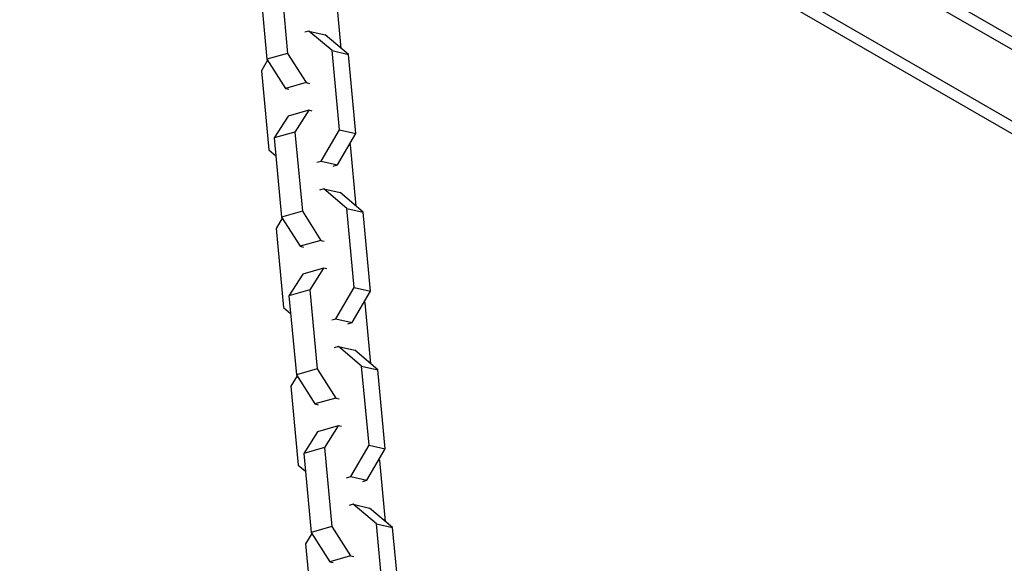
# Model space of a CAD drawing. Units: millimetres. Extents: x -4645 to 5820, y -5798 to 8491.
# Drawn here: x -1507 to -1285, y 2163 to 2286 of the extents above; entities that cross this region are included whole.
import ezdxf

# ---------------------------------------------------------------- set-up
doc = ezdxf.new("R2010")
doc.units = ezdxf.units.MM
doc.header["$LTSCALE"] = 20
doc.layers.add('2d', color=230, linetype='Continuous')

msp = doc.modelspace()

# ---------------------------------------------------------------- linework, layer by layer
at = {"layer": '2d'}
for p, q in [((-1500.21, 2404.65), (-1143.29, 2198.58)), ((-1498, 2406.26), (-1143.47, 2201.58)), ((-1507.21, 2392.53), (-1150.29, 2186.46)), ((-1507.5, 2389.81), (-1152.97, 2185.12)), ((-1448.54, 2296.22), (-1446.86, 2278.33)), ((-1453.24, 2294.88), (-1451.57, 2276.99)), ((-1434.72, 2279.45), (-1436.01, 2293.29)), ((-1442.03, 2283.38), (-1442.99, 2283.11)), ((-1442.03, 2283.38), (-1438.34, 2282.52)), ((-1436.8, 2278.95), (-1442.03, 2283.38)), ((-1433.12, 2278.09), (-1438.34, 2282.52)), ((-1446.86, 2278.33), (-1451.57, 2276.99)), ((-1446.86, 2278.33), (-1442.65, 2271.71)), ((-1436.8, 2278.95), (-1433.12, 2278.09)), ((-1435.13, 2261.07), (-1436.8, 2278.95)), ((-1431.44, 2260.21), (-1433.12, 2278.09)), ((-1451.42, 2276.76), (-1452.8, 2274.4)), ((-1451.57, 2276.99), (-1447.36, 2270.37)), ((-1452.8, 2274.4), (-1451.12, 2256.52)), ((-1442.65, 2271.71), (-1447.36, 2270.37)), ((-1442.65, 2271.71), (-1441.9, 2271.54)), ((-1447.36, 2270.37), (-1446.61, 2270.2)), ((-1446.77, 2264.11), (-1449.9, 2259.2)), ((-1442.07, 2265.45), (-1446.77, 2264.11)), ((-1442.07, 2265.45), (-1445.2, 2260.54)), ((-1441.32, 2265.27), (-1442.07, 2265.45)), ((-1445.2, 2260.54), (-1449.9, 2259.2)), ((-1445.2, 2260.54), (-1443.52, 2242.66)), ((-1439.27, 2253.97), (-1435.13, 2261.07)), ((-1435.59, 2253.11), (-1431.44, 2260.21)), ((-1435.13, 2261.07), (-1431.44, 2260.21)), ((-1449.9, 2259.2), (-1448.23, 2241.32)), ((-1432.67, 2257.62), (-1432.82, 2257.85)), ((-1431.38, 2243.78), (-1432.67, 2257.62)), ((-1451.12, 2256.52), (-1449.52, 2255.16)), ((-1440.23, 2253.7), (-1439.27, 2253.97)), ((-1439.27, 2253.97), (-1435.59, 2253.11)), ((-1436.55, 2252.84), (-1435.59, 2253.11)), ((-1438.68, 2247.71), (-1439.65, 2247.43)), ((-1438.68, 2247.71), (-1435, 2246.85)), ((-1433.46, 2243.28), (-1438.68, 2247.71)), ((-1429.78, 2242.42), (-1435, 2246.85)), ((-1443.52, 2242.66), (-1448.23, 2241.32)), ((-1443.52, 2242.66), (-1439.31, 2236.04)), ((-1433.46, 2243.28), (-1429.78, 2242.42)), ((-1431.79, 2225.39), (-1433.46, 2243.28)), ((-1428.1, 2224.53), (-1429.78, 2242.42)), ((-1448.08, 2241.08), (-1449.46, 2238.73)), ((-1448.23, 2241.32), (-1444.02, 2234.7)), ((-1449.46, 2238.73), (-1447.78, 2220.84)), ((-1439.31, 2236.04), (-1444.02, 2234.7)), ((-1439.31, 2236.04), (-1438.56, 2235.86)), ((-1444.02, 2234.7), (-1443.27, 2234.52)), ((-1443.43, 2228.43), (-1446.56, 2223.53)), ((-1438.73, 2229.77), (-1443.43, 2228.43)), ((-1438.73, 2229.77), (-1441.86, 2224.87)), ((-1437.98, 2229.6), (-1438.73, 2229.77)), ((-1441.86, 2224.87), (-1446.56, 2223.53)), ((-1441.86, 2224.87), (-1440.18, 2206.98)), ((-1435.93, 2218.3), (-1431.79, 2225.39)), ((-1432.25, 2217.44), (-1428.1, 2224.53)), ((-1431.79, 2225.39), (-1428.1, 2224.53)), ((-1446.56, 2223.53), (-1444.89, 2205.64)), ((-1429.33, 2221.94), (-1429.48, 2222.18)), ((-1428.04, 2208.1), (-1429.33, 2221.94)), ((-1447.78, 2220.84), (-1446.18, 2219.49)), ((-1436.89, 2218.03), (-1435.93, 2218.3)), ((-1435.93, 2218.3), (-1432.25, 2217.44)), ((-1433.21, 2217.17), (-1432.25, 2217.44)), ((-1435.34, 2212.03), (-1436.31, 2211.76)), ((-1435.34, 2212.03), (-1431.66, 2211.17)), ((-1430.12, 2207.61), (-1435.34, 2212.03)), ((-1426.44, 2206.75), (-1431.66, 2211.17)), ((-1440.18, 2206.98), (-1444.89, 2205.64)), ((-1440.18, 2206.98), (-1435.97, 2200.37)), ((-1430.12, 2207.61), (-1426.44, 2206.75)), ((-1428.44, 2189.72), (-1430.12, 2207.61)), ((-1424.76, 2188.86), (-1426.44, 2206.75)), ((-1444.74, 2205.41), (-1446.12, 2203.05)), ((-1444.89, 2205.64), (-1440.68, 2199.03)), ((-1446.12, 2203.05), (-1444.44, 2185.17)), ((-1435.97, 2200.37), (-1440.68, 2199.03)), ((-1435.97, 2200.37), (-1435.22, 2200.19)), ((-1440.68, 2199.03), (-1439.93, 2198.85)), ((-1440.09, 2192.76), (-1443.22, 2187.85)), ((-1435.39, 2194.1), (-1440.09, 2192.76)), ((-1435.39, 2194.1), (-1438.52, 2189.19)), ((-1434.64, 2193.92), (-1435.39, 2194.1)), ((-1438.52, 2189.19), (-1443.22, 2187.85)), ((-1438.52, 2189.19), (-1436.84, 2171.31)), ((-1432.59, 2182.63), (-1428.44, 2189.72)), ((-1428.91, 2181.77), (-1424.76, 2188.86)), ((-1428.44, 2189.72), (-1424.76, 2188.86)), ((-1443.22, 2187.85), (-1441.55, 2169.97)), ((-1425.99, 2186.27), (-1426.14, 2186.5)), ((-1424.7, 2172.43), (-1425.99, 2186.27)), ((-1444.44, 2185.17), (-1442.84, 2183.81)), ((-1433.55, 2182.35), (-1432.59, 2182.63)), ((-1432.59, 2182.63), (-1428.91, 2181.77)), ((-1429.87, 2181.49), (-1428.91, 2181.77)), ((-1432, 2176.36), (-1432.96, 2176.09)), ((-1432, 2176.36), (-1428.32, 2175.5)), ((-1426.78, 2171.93), (-1432, 2176.36)), ((-1423.1, 2171.07), (-1428.32, 2175.5)), ((-1436.84, 2171.31), (-1441.55, 2169.97)), ((-1436.84, 2171.31), (-1432.63, 2164.69)), ((-1426.78, 2171.93), (-1423.1, 2171.07)), ((-1425.1, 2154.05), (-1426.78, 2171.93)), ((-1421.42, 2153.19), (-1423.1, 2171.07)), ((-1441.4, 2169.74), (-1442.78, 2167.38)), ((-1441.55, 2169.97), (-1437.34, 2163.35)), ((-1442.78, 2167.38), (-1441.1, 2149.49)), ((-1432.63, 2164.69), (-1437.34, 2163.35)), ((-1432.63, 2164.69), (-1431.88, 2164.52)), ((-1437.34, 2163.35), (-1436.59, 2163.18))]:
    msp.add_line(p, q, dxfattribs=at)

doc.saveas('drawing.dxf')
